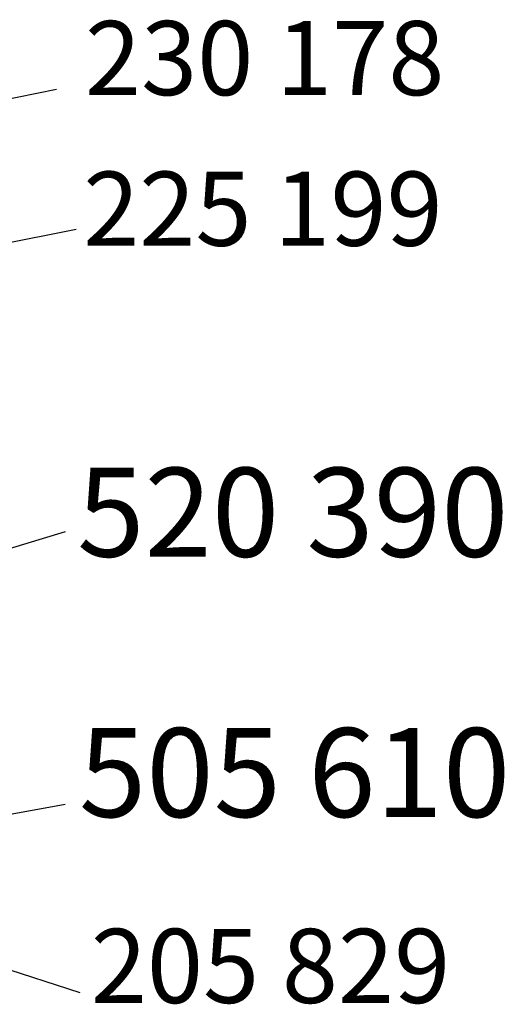
# Model space of a CAD drawing. Units: millimetres. Extents: x 2530 to 23610, y -334 to 3500.
# Drawn here: x 7176 to 7199, y 1158 to 1204 of the extents above; entities that cross this region are included whole.
import ezdxf

# ---------------------------------------------------------------- set-up
doc = ezdxf.new("R2010")
doc.units = ezdxf.units.MM
doc.layers.add('S02_Beschriftung', color=1, linetype='Continuous', lineweight=25)
doc.styles.add('1_2_H_Art', font='arialbd.ttf', dxfattribs={"height": 2.1})
doc.styles.add('1_2_N_Art', font='arial.ttf', dxfattribs={"height": 1.75})

msp = doc.modelspace()

# ---------------------------------------------------------------- linework, layer by layer
at = {"layer": 'S02_Beschriftung', "color": 4}
for p, q in [((7167.21120136525, 1198.684304022521), (7178.189342094274, 1200.857384391682)), ((7170.403741903314, 1192.520853649046), (7179.106686146519, 1194.255489523735)), ((7174.653142535313, 1178.780820068296), (7178.603829574946, 1179.980782112901)), ((7171.257897542293, 1165.789421043616), (7178.589379299712, 1167.117129792611)), ((7169.693136937329, 1161.310776444869), (7179.289696085942, 1158.236060252655))]:
    msp.add_line(p, q, dxfattribs=at)

# ---------------------------------------------------------------- texts
at = {"layer": 'S02_Beschriftung', "attachment_point": 7, "bg_fill": 3, "box_fill_scale": 1.5, "bg_fill_color": 256, "bg_fill_true_color": 13158600, "bg_fill_transparency": 0}
for s, insert, char_height, style in [('230 178', (7179.525247278139, 1199.487408478881), 3.5, '1_2_N_Art'), ('225 199', (7179.443272206414, 1192.378231239533), 3.5, '1_2_N_Art'), ('520 390', (7179.157359658948, 1177.4835910488), 4.2, '1_2_H_Art'), ('505 610', (7179.240848692902, 1165.197573535836), 4.2, '1_2_H_Art'), ('205 829', (7179.801149985982, 1156.639723701274), 3.5, '1_2_N_Art')]:
    msp.add_mtext(s, dxfattribs=dict(at, insert=insert, char_height=char_height, style=style))

doc.saveas('drawing.dxf')
